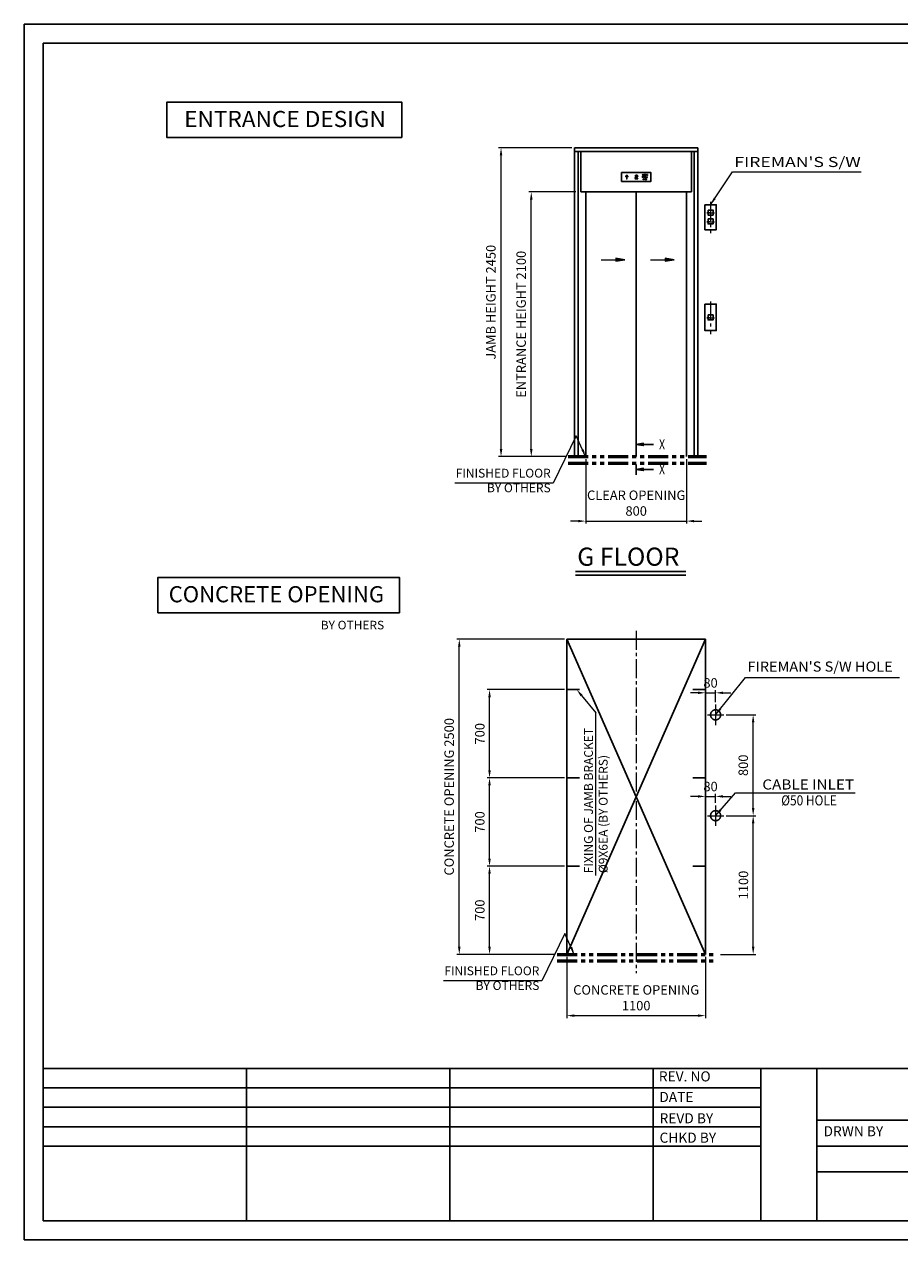
# Model space of a CAD drawing. Units: millimetres. Extents: x 295 to 126963, y 92652 to 229751.
# Drawn here: x 29713 to 36659, y 220109 to 229751 of the extents above; entities that cross this region are included whole.
import ezdxf
from ezdxf.enums import TextEntityAlignment as Align

# ---------------------------------------------------------------- set-up
doc = ezdxf.new("R2010")
doc.units = ezdxf.units.MM
for name, pattern in [('CENTER2', [1.125, 0.75, -0.125, 0.125, -0.125]), ('PHANTOM', [7745.504221, 3872.752111, -774.550422, 774.550422, -774.550422, 774.550422, -774.550422]), ('PHANTOM2', [31.75, 15.875, -3.175, 3.175, -3.175, 3.175, -3.175]), ('SOLID', [0])]:
    doc.linetypes.add(name, pattern=pattern)
doc.layers.get('0').update_dxf_attribs({"lineweight": 30})
doc.layers.add('LAYER0$C$L0', color=2, linetype='SOLID')
doc.layers.add('LAYER1$C$L1', color=2, linetype='SOLID')
for name, color, linetype, lineweight in [('마감선', 30, 'PHANTOM2', 53), ('문자', 4, 'Continuous', 30), ('중심선', 6, 'CENTER2', 9), ('중심선1', 6, 'CENTER2', 9), ('치수', 3, 'Continuous', 15), ('치수선', 3, 'Continuous', 9)]:
    doc.layers.add(name, color=color, linetype=linetype, lineweight=lineweight)
doc.styles.get("Standard").update_dxf_attribs({"font": 'iso.shx', "height": 75, "bigfont": 'whgtxt.shx'})
doc.dimstyles.new('AM_ISO$0', dxfattribs={"dimtxt": 75, "dimasz": 60, "dimexe": 20, "dimexo": 20, "dimgap": 30, "dimtad": 1, "dimdsep": 46, "dimtxsty": 'Standard', "dimcen": 0, "dimclrd": 256, "dimclre": 256, "dimclrt": 2, "dimadec": 0, "dimazin": 2, "dimtp": 0.1, "dimtm": 0.1, "dimtfac": 0.71, "dimtix": 1, "dimtmove": 0, "dimatfit": 0, "dimfxl": 1, "dimlwd": -1, "dimlwe": -1, "dimarcsym": 1})
doc.dimstyles.new('AM_ISO$7', dxfattribs={"dimtxt": 75, "dimasz": 60, "dimexe": 20, "dimexo": 20, "dimgap": 30, "dimtad": 1, "dimdsep": 46, "dimtxsty": 'Standard', "dimcen": 0, "dimclrd": 256, "dimclre": 256, "dimclrt": 2, "dimadec": 0, "dimazin": 2, "dimtp": 0.1, "dimtm": 0.1, "dimtfac": 0.71, "dimtix": 1, "dimtmove": 0, "dimatfit": 0, "dimfxl": 1, "dimlwd": -1, "dimlwe": -1, "dimarcsym": 1})

# ---------------------------------------------------------------- blocks, each defined once
blk = doc.blocks.new('*D86')
at = {"layer": 'Defpoints', "color": 0, "transparency": 16777216}
for p in [(33735.9, 228421.2), (34108.3, 228421.2), (34028.5, 226321.2)]:
    blk.add_point(p, dxfattribs=at)
at = {"layer": '치수선', "transparency": 16777216}
for p, q in [((34088.3, 228421.2), (33715.9, 228421.2)), ((33735.9, 226381.2), (33735.9, 228361.2)), ((34008.5, 226321.2), (33715.9, 226321.2))]:
    blk.add_line(p, q, dxfattribs=at)
for points in [[(33725.9, 228361.2), (33745.9, 228361.2), (33735.9, 228421.2)], [(33725.9, 226381.2), (33745.9, 226381.2), (33735.9, 226321.2)]]:
    blk.add_solid(points, dxfattribs=at)
at = {"layer": '치수선', "color": 2, "transparency": 16777216, "insert": (33665, 227371.2), "char_height": 75, "attachment_point": 5, "rotation": 90}
blk.add_mtext('ENTRANCE HEIGHT 2100', dxfattribs=at)
blk = doc.blocks.new('*D87')
at = {"layer": 'Defpoints', "color": 0, "transparency": 16777216}
for p in [(33495.9, 228771.2), (34078.3, 228771.2), (34008.5, 226321.2)]:
    blk.add_point(p, dxfattribs=at)
at = {"layer": '치수선', "transparency": 16777216}
for p, q in [((34058.3, 228771.2), (33475.9, 228771.2)), ((33495.9, 226381.2), (33495.9, 228711.2)), ((33988.5, 226321.2), (33475.9, 226321.2))]:
    blk.add_line(p, q, dxfattribs=at)
for points in [[(33485.9, 228711.2), (33505.9, 228711.2), (33495.9, 228771.2)], [(33485.9, 226381.2), (33505.9, 226381.2), (33495.9, 226321.2)]]:
    blk.add_solid(points, dxfattribs=at)
at = {"layer": '치수선', "color": 2, "transparency": 16777216, "insert": (33425, 227546.2), "char_height": 75, "attachment_point": 5, "rotation": 90}
blk.add_mtext('JAMB HEIGHT 2450', dxfattribs=at)
blk = doc.blocks.new('*D88')
at = {"layer": 'Defpoints', "color": 0, "transparency": 16777216}
for p in [(34168.3, 226321.2), (34968.3, 226321.2), (34968.3, 225809.8)]:
    blk.add_point(p, dxfattribs=at)
at = {"layer": '치수선', "transparency": 16777216}
for p, q in [((34168.3, 226301.2), (34168.3, 225789.8)), ((34968.3, 226301.2), (34968.3, 225789.8)), ((34108.3, 225809.8), (34048.3, 225809.8)), ((34168.3, 225809.8), (34968.3, 225809.8)), ((35028.3, 225809.8), (35088.3, 225809.8))]:
    blk.add_line(p, q, dxfattribs=at)
for points in [[(34108.3, 225819.8), (34108.3, 225799.8), (34168.3, 225809.8)], [(35028.3, 225819.8), (35028.3, 225799.8), (34968.3, 225809.8)]]:
    blk.add_solid(points, dxfattribs=at)
at = {"layer": '치수선', "color": 2, "transparency": 16777216, "insert": (34568.3, 225942.8), "char_height": 75, "attachment_point": 5}
blk.add_mtext('CLEAR OPENING\\P800', dxfattribs=at)
blk = doc.blocks.new('*D89')
at = {"layer": 'Defpoints', "color": 0, "transparency": 16777216}
for p in [(34018.3, 222372.7), (35118.3, 222372.7), (35118.3, 221886.5)]:
    blk.add_point(p, dxfattribs=at)
at = {"layer": '치수선', "transparency": 16777216}
for p, q in [((34018.3, 222352.7), (34018.3, 221866.5)), ((35118.3, 222352.7), (35118.3, 221866.5)), ((34078.3, 221886.5), (35058.3, 221886.5))]:
    blk.add_line(p, q, dxfattribs=at)
for points in [[(34078.3, 221896.5), (34078.3, 221876.5), (34018.3, 221886.5)], [(35058.3, 221896.5), (35058.3, 221876.5), (35118.3, 221886.5)]]:
    blk.add_solid(points, dxfattribs=at)
at = {"layer": '치수선', "color": 2, "transparency": 16777216, "insert": (34568.3, 222018.3), "char_height": 75, "attachment_point": 5}
blk.add_mtext('CONCRETE OPENING\\P1100', dxfattribs=at)
blk = doc.blocks.new('*D90')
at = {"layer": 'Defpoints', "color": 0, "transparency": 16777216}
for p in [(33404.6, 223072.7), (34018.3, 223072.7), (33941.4, 222372.7)]:
    blk.add_point(p, dxfattribs=at)
at = {"layer": '치수선', "transparency": 16777216}
for p, q in [((33998.3, 223072.7), (33384.6, 223072.7)), ((33404.6, 222432.7), (33404.6, 223012.7)), ((33921.4, 222372.7), (33384.6, 222372.7))]:
    blk.add_line(p, q, dxfattribs=at)
for points in [[(33394.6, 223012.7), (33414.6, 223012.7), (33404.6, 223072.7)], [(33394.6, 222432.7), (33414.6, 222432.7), (33404.6, 222372.7)]]:
    blk.add_solid(points, dxfattribs=at)
at = {"layer": '치수선', "color": 2, "transparency": 16777216, "insert": (33337.1, 222722.7), "char_height": 75, "attachment_point": 5, "rotation": 90}
blk.add_mtext('700', dxfattribs=at)
blk = doc.blocks.new('*D91')
at = {"layer": 'Defpoints', "color": 0, "transparency": 16777216}
for p in [(33404.6, 223772.7), (34018.3, 223772.7), (33998.3, 223072.7)]:
    blk.add_point(p, dxfattribs=at)
at = {"layer": '치수선', "transparency": 16777216}
for p, q in [((33998.3, 223772.7), (33384.6, 223772.7)), ((33404.6, 223132.7), (33404.6, 223712.7)), ((33978.3, 223072.7), (33384.6, 223072.7))]:
    blk.add_line(p, q, dxfattribs=at)
for points in [[(33394.6, 223712.7), (33414.6, 223712.7), (33404.6, 223772.7)], [(33394.6, 223132.7), (33414.6, 223132.7), (33404.6, 223072.7)]]:
    blk.add_solid(points, dxfattribs=at)
at = {"layer": '치수선', "color": 2, "transparency": 16777216, "insert": (33337.1, 223422.7), "char_height": 75, "attachment_point": 5, "rotation": 90}
blk.add_mtext('700', dxfattribs=at)
blk = doc.blocks.new('*D92')
at = {"layer": 'Defpoints', "color": 0, "transparency": 16777216}
for p in [(33404.6, 224472.7), (34018.3, 224472.7), (34018.3, 223772.7)]:
    blk.add_point(p, dxfattribs=at)
at = {"layer": '치수선', "transparency": 16777216}
for p, q in [((33998.3, 224472.7), (33384.6, 224472.7)), ((33404.6, 223832.7), (33404.6, 224412.7)), ((33998.3, 223772.7), (33384.6, 223772.7))]:
    blk.add_line(p, q, dxfattribs=at)
for points in [[(33394.6, 224412.7), (33414.6, 224412.7), (33404.6, 224472.7)], [(33394.6, 223832.7), (33414.6, 223832.7), (33404.6, 223772.7)]]:
    blk.add_solid(points, dxfattribs=at)
at = {"layer": '치수선', "color": 2, "transparency": 16777216, "insert": (33337.1, 224122.7), "char_height": 75, "attachment_point": 5, "rotation": 90}
blk.add_mtext('700', dxfattribs=at)
blk = doc.blocks.new('*D93')
at = {"layer": 'Defpoints', "color": 0, "transparency": 16777216}
for p in [(33164.6, 224872.7), (34018.3, 224872.7), (33921.4, 222372.7)]:
    blk.add_point(p, dxfattribs=at)
at = {"layer": '치수선', "transparency": 16777216}
for p, q in [((33998.3, 224872.7), (33144.6, 224872.7)), ((33164.6, 222432.7), (33164.6, 224812.7)), ((33901.4, 222372.7), (33144.6, 222372.7))]:
    blk.add_line(p, q, dxfattribs=at)
for points in [[(33154.6, 224812.7), (33174.6, 224812.7), (33164.6, 224872.7)], [(33154.6, 222432.7), (33174.6, 222432.7), (33164.6, 222372.7)]]:
    blk.add_solid(points, dxfattribs=at)
at = {"layer": '치수선', "color": 2, "transparency": 16777216, "insert": (33093.7, 223622.7), "char_height": 75, "attachment_point": 5, "rotation": 90}
blk.add_mtext('CONCRETE OPENING 2500', dxfattribs=at)
blk = doc.blocks.new('A$C148D0F87')
at = {"layer": 'LAYER0$C$L0', "color": 3}
blk.add_line((0.1, -63.3), (0.1, -143), dxfattribs=at)
at = {"layer": 'LAYER1$C$L1', "color": 5}
for points in [[(136.3, 97.2), (0.1, 97.2), (56.3, 106.6), (56.3, 87.9), (0.1, 97.2), (56.3, 101.9), (56.3, 92.6), (0.1, 97.2)], [(136.3, -101), (0.1, -101), (56.3, -91.6), (56.3, -110.4), (0.1, -101), (56.3, -96.3), (56.3, -105.7), (0.1, -101)]]:
    blk.add_lwpolyline(points, dxfattribs=at)
at = {"layer": 'LAYER0$C$L0', "color": 1, "width": 0.900002}
for p, p2 in [((181.2, 57.2), (229.2, 57.2)), ((181.2, -141), (229.2, -141))]:
    blk.add_text('X', height=80, dxfattribs=at).set_placement(p, p2, align=Align.FIT)
blk = doc.blocks.new('A$C440C5D49')
for points in [[(55, 1998.9), (145, 1998.9), (145, 1800), (55, 1800)], [(80, 1956.7), (80, 1916.7), (120, 1916.7), (120, 1956.7), (80, 1956.7)], [(80, 1886.4), (80, 1846.4), (120, 1846.4), (120, 1886.4), (80, 1886.4)]]:
    blk.add_lwpolyline(points, close=True)
at = {"layer": '중심선1', "linetype": 'Continuous'}
for p, q in [((100, 1934.3), (71.8, 1934.3)), ((100, 1864), (71.8, 1864))]:
    blk.add_line(p, q, dxfattribs=at)
at = {"layer": '중심선1', "ltscale": 200}
for p, q in [((71.8, 1934.3), (130.4, 1934.3)), ((100, 2020.8), (100, 1772.6)), ((71.8, 1864), (130.4, 1864))]:
    blk.add_line(p, q, dxfattribs=at)
blk = doc.blocks.new('A$C446F3288')
for points in [[(55, 1210.3), (145, 1210.3), (145, 1000), (55, 1000)], [(80, 1124.8), (80, 1084.8), (120, 1084.8), (120, 1124.8), (80, 1124.8)]]:
    blk.add_lwpolyline(points, close=True)
at = {"layer": '중심선1', "ltscale": 200}
for p, q in [((100, 1232.2), (100, 972.6)), ((71.8, 1102.4), (130.4, 1102.4))]:
    blk.add_line(p, q, dxfattribs=at)
at = {"layer": '중심선1', "linetype": 'Continuous'}
blk.add_line((100, 1102.4), (71.8, 1102.4), dxfattribs=at)
blk = doc.blocks.new('*D38')
at = {"layer": 'Defpoints', "color": 0, "transparency": 16777216}
for p in [(35263.3, 223472.7), (35496.5, 223472.7), (35218.3, 222372.7)]:
    blk.add_point(p, dxfattribs=at)
at = {"layer": '치수선', "transparency": 16777216}
for p, q in [((35283.3, 223472.7), (35516.5, 223472.7)), ((35496.5, 222432.7), (35496.5, 223412.7)), ((35238.3, 222372.7), (35516.5, 222372.7))]:
    blk.add_line(p, q, dxfattribs=at)
for points in [[(35486.5, 223412.7), (35506.5, 223412.7), (35496.5, 223472.7)], [(35486.5, 222432.7), (35506.5, 222432.7), (35496.5, 222372.7)]]:
    blk.add_solid(points, dxfattribs=at)
at = {"layer": '치수선', "color": 2, "transparency": 16777216, "insert": (35429, 222922.7), "char_height": 75, "attachment_point": 5, "rotation": 90}
blk.add_mtext('1100', dxfattribs=at)
blk = doc.blocks.new('*D39')
at = {"layer": 'Defpoints', "color": 0, "transparency": 16777216}
for p in [(35118.3, 223673.2), (35198.3, 223625.6), (35198.3, 223553.9)]:
    blk.add_point(p, dxfattribs=at)
at = {"layer": '치수선', "transparency": 16777216}
for p, q in [((35058.3, 223625.6), (34998.3, 223625.6)), ((35118.3, 223653.2), (35118.3, 223605.6)), ((35118.3, 223625.6), (35198.3, 223625.6)), ((35198.3, 223573.9), (35198.3, 223645.6)), ((35258.3, 223625.6), (35318.3, 223625.6))]:
    blk.add_line(p, q, dxfattribs=at)
for points in [[(35058.3, 223635.6), (35058.3, 223615.6), (35118.3, 223625.6)], [(35258.3, 223635.6), (35258.3, 223615.6), (35198.3, 223625.6)]]:
    blk.add_solid(points, dxfattribs=at)
at = {"layer": '치수선', "color": 2, "transparency": 16777216, "insert": (35158.3, 223694.4), "char_height": 75, "attachment_point": 5}
blk.add_mtext('80', dxfattribs=at)
blk = doc.blocks.new('*D40')
at = {"layer": 'Defpoints', "color": 0, "transparency": 16777216}
for p in [(35198.3, 224447.4), (35118.3, 224351.8), (35198.3, 224353.9)]:
    blk.add_point(p, dxfattribs=at)
at = {"layer": '치수선', "transparency": 16777216}
for p, q in [((35058.3, 224447.4), (34998.3, 224447.4)), ((35118.3, 224371.8), (35118.3, 224467.4)), ((35118.3, 224447.4), (35198.3, 224447.4)), ((35198.3, 224373.9), (35198.3, 224467.4)), ((35258.3, 224447.4), (35318.3, 224447.4))]:
    blk.add_line(p, q, dxfattribs=at)
for points in [[(35058.3, 224457.4), (35058.3, 224437.4), (35118.3, 224447.4)], [(35258.3, 224457.4), (35258.3, 224437.4), (35198.3, 224447.4)]]:
    blk.add_solid(points, dxfattribs=at)
at = {"layer": '치수선', "color": 2, "transparency": 16777216, "insert": (35158.3, 224516.2), "char_height": 75, "attachment_point": 5}
blk.add_mtext('80', dxfattribs=at)
blk = doc.blocks.new('A$C7BDB23AD')
at = {"layer": '치수선'}
blk.add_line((116.2, -46.2), (230.2, -184.2), dxfattribs=at)
at = {"layer": '치수선', "ltscale": 5, "extrusion": (0, 0, -1)}
blk.add_line((230.2, -1474), (230.2, -184.2), dxfattribs=at)
at = {"layer": '치수선'}
blk.add_solid([(108.5, -52.6), (123.9, -39.9), (78, 0)], dxfattribs=at)
at = {"layer": 'LAYER0$C$L0', "ltscale": 5, "insert": (136.6, -1456.3), "char_height": 70, "width": 1380.9, "attachment_point": 1, "rotation": 90}
blk.add_mtext('FIXING OF JAMB BRACKET\\P  %%C9X6EA (BY OTHERS)', dxfattribs=at)
blk = doc.blocks.new('A$C5B7A0441')
at = {"linetype": 'PHANTOM'}
blk.add_circle((80, 1100), 40, dxfattribs=at)
at = {"layer": '중심선', "ltscale": 300}
for p, q in [((80, 1181.1), (80, 1018.9)), ((15, 1100), (145, 1100))]:
    blk.add_line(p, q, dxfattribs=at)
blk = doc.blocks.new('A$C0840785B')
at = {"linetype": 'PHANTOM'}
blk.add_circle((80, 1900), 40, dxfattribs=at)
at = {"layer": '중심선', "ltscale": 300}
for p, q in [((80, 1981.1), (80, 1818.9)), ((15, 1900), (145, 1900))]:
    blk.add_line(p, q, dxfattribs=at)
blk = doc.blocks.new('*D41')
at = {"layer": 'Defpoints', "color": 0, "transparency": 16777216}
for p in [(35263.3, 224272.7), (35496.5, 224272.7), (35263.3, 223472.7)]:
    blk.add_point(p, dxfattribs=at)
at = {"layer": '치수선', "transparency": 16777216}
for p, q in [((35283.3, 224272.7), (35516.5, 224272.7)), ((35283.3, 223472.7), (35516.5, 223472.7))]:
    blk.add_line(p, q, dxfattribs=at)
at = {"layer": '치수선', "linetype": 'ByBlock', "transparency": 16777216}
blk.add_line((35496.5, 223532.7), (35496.5, 224212.7), dxfattribs=at)
at = {"layer": '치수선', "transparency": 16777216}
for points in [[(35486.5, 224212.7), (35506.5, 224212.7), (35496.5, 224272.7)], [(35486.5, 223532.7), (35506.5, 223532.7), (35496.5, 223472.7)]]:
    blk.add_solid(points, dxfattribs=at)
at = {"layer": '치수선', "color": 2, "transparency": 16777216, "insert": (35427.7, 223872.7), "char_height": 75, "attachment_point": 5, "rotation": 90}
blk.add_mtext('800', dxfattribs=at)
blk = doc.blocks.new('A$C299212DB')
at = {"layer": '치수선', "ltscale": 5}
blk.add_leader([(59, 0), (-16, 164.5), (-197.7, -210)], dimstyle='AM_ISO$7', dxfattribs=at)
blk = doc.blocks.new('A$C0DEF6234')
at = {"layer": '치수선', "color": 3}
blk.add_line((-197.7, -210), (-979.5, -210), dxfattribs=at)
blk.add_blockref('A$C299212DB', (0, 0), dxfattribs=at)
at = {"layer": '치수선', "color": 4, "insert": (-218.1, -304.4), "char_height": 70, "width": 912.94, "attachment_point": 9}
blk.add_mtext('FINISHED FLOOR\\PBY OTHERS', dxfattribs=at)

msp = doc.modelspace()

# ---------------------------------------------------------------- linework, layer by layer
for p, q in [((34078.309, 226321.153), (34078.309, 228771.153)), ((34078.309, 228421.153), (34078.309, 228771.153)), ((34078.309, 228771.153), (35058.309, 228771.153)), ((34078.309, 228741.153), (35058.309, 228741.153)), ((34108.309, 226321.153), (34108.309, 228741.153)), ((34108.309, 228421.153), (34108.309, 228741.153)), ((34128.309, 228421.153), (34128.309, 228741.153)), ((35008.309, 228421.153), (35008.309, 228741.153)), ((35028.309, 226321.153), (35028.309, 228741.153)), ((35058.309, 226321.153), (35058.309, 228771.153)), ((34451.809, 228573.323), (34451.809, 228505.323)), ((34683.809, 228574.323), (34452.809, 228574.323)), ((34630.752, 228560.717), (34629.314, 228560.717)), ((34629.314, 228560.717), (34629.314, 228555.092)), ((34630.752, 228544.048), (34629.314, 228544.048)), ((34629.314, 228544.048), (34629.314, 228538.423)), ((34630.752, 228555.092), (34630.752, 228560.717)), ((34630.752, 228538.423), (34630.752, 228544.048)), ((34639.025, 228526.585), (34632.992, 228518.46)), ((34634.252, 228560.717), (34634.247, 228555.19)), ((34634.252, 228544.048), (34634.247, 228538.521)), ((34635.689, 228560.717), (34634.252, 228560.717)), ((34635.689, 228544.048), (34634.252, 228544.048)), ((34635.689, 228555.092), (34635.689, 228560.717)), ((34635.689, 228538.423), (34635.689, 228544.048)), ((34649.923, 228524.494), (34648.394, 228524.494)), ((34684.809, 228505.323), (34684.809, 228573.323)), ((34452.809, 228504.323), (34683.809, 228504.323)), ((34643.081, 228520.617), (34644.595, 228520.63)), ((34643.114, 228520.434), (34643.081, 228520.617)), ((34128.309, 228421.153), (35008.309, 228421.153)), ((34168.309, 226321.153), (34168.309, 228421.153)), ((34568.309, 226321.153), (34568.309, 228421.153)), ((34968.309, 226321.153), (34968.309, 228421.153)), ((34085.488, 225411.241), (34961.457, 225411.241)), ((34085.488, 225381.241), (34961.457, 225381.241)), ((34018.309, 222372.732), (34018.309, 224872.732)), ((34018.309, 224872.732), (35118.309, 224872.732)), ((35118.309, 224872.732), (35118.309, 222372.732)), ((34018.309, 224472.732), (34118.309, 224472.732)), ((35018.309, 224472.732), (35118.309, 224472.732)), ((34018.309, 223772.732), (34118.309, 223772.732)), ((35018.309, 223772.732), (35118.309, 223772.732)), ((34018.309, 223072.732), (34118.309, 223072.732)), ((35018.309, 223072.732), (35118.309, 223072.732)), ((29862.793, 221467.486), (43140.608, 221467.486)), ((31476.349, 220258.835), (31476.349, 221467.486)), ((33089.349, 220258.835), (33089.349, 221467.486)), ((34702.349, 220258.835), (34702.349, 221467.486)), ((35557.878, 220258.835), (35557.878, 221467.486)), ((36002.753, 220258.835), (36002.753, 221467.486)), ((29862.793, 221313.491), (35557.878, 221313.491)), ((29862.793, 221159.495), (35555.812, 221159.495)), ((29862.793, 221005.5), (35555.812, 221005.5)), ((36003.715, 221056.832), (38569.341, 221056.832)), ((29862.793, 220851.505), (35555.812, 220851.505)), ((36003.715, 220851.505), (41088.441, 220851.505)), ((36003.715, 220646.178), (43140.608, 220646.178))]:
    msp.add_line(p, q)
at = {"color": 171}
for p, q in [((34018.309, 222372.732), (35118.309, 224872.732)), ((34018.309, 224872.732), (35118.309, 222372.732))]:
    msp.add_line(p, q, dxfattribs=at)
for points in [[(43290.608, 220108.835), (43290.608, 229751.215), (29712.793, 229751.215), (29712.793, 220108.835)], [(43140.608, 220258.835), (43140.608, 229601.215), (29862.793, 229601.215), (29862.793, 220258.835)], [(34617.937, 228552.592), (34620.586, 228560.717), (34622.193, 228560.717), (34624.812, 228552.592), (34623.562, 228552.592), (34622.907, 228554.467), (34619.812, 228554.467), (34619.187, 228552.592)], [(34622.536, 228555.529), (34620.243, 228555.529), (34621.375, 228558.85)], [(34622.439, 228518.46), (34625.088, 228526.585), (34626.695, 228526.585), (34629.314, 228518.46), (34628.064, 228518.46), (34627.409, 228520.335), (34624.314, 228520.335), (34623.689, 228518.46)], [(34627.038, 228521.398), (34624.745, 228521.398), (34625.877, 228524.718)], [(34643.067, 228559.467), (34640.692, 228559.467), (34640.692, 228560.717), (34646.942, 228560.717), (34646.942, 228559.467), (34644.567, 228559.467), (34644.567, 228552.592), (34643.067, 228552.592)], [(34640.692, 228544.048), (34640.692, 228535.923), (34646.317, 228535.923), (34646.317, 228537.034), (34642.091, 228537.034), (34642.091, 228544.048)], [(34655.702, 228552.402), (34655.185, 228552.365), (34654.668, 228552.402), (34654.16, 228552.511), (34653.669, 228552.692), (34653.204, 228552.94), (34652.774, 228553.252), (34652.384, 228553.622), (34652.042, 228554.044), (34651.754, 228554.511), (34651.525, 228555.014), (34651.359, 228555.546), (34651.258, 228556.097), (34651.224, 228556.657), (34651.258, 228557.217), (34651.359, 228557.768), (34651.525, 228558.299), (34651.754, 228558.803), (34652.042, 228559.27), (34652.384, 228559.692), (34652.774, 228560.062), (34653.204, 228560.374), (34653.669, 228560.622), (34654.16, 228560.802), (34654.668, 228560.912), (34655.185, 228560.949), (34655.702, 228560.912), (34656.211, 228560.802), (34656.701, 228560.622), (34657.166, 228560.374), (34657.597, 228560.062), (34657.987, 228559.692), (34658.328, 228559.27), (34658.616, 228558.803), (34658.845, 228558.299), (34659.012, 228557.768), (34659.113, 228557.217), (34659.147, 228556.657), (34659.113, 228556.097), (34659.012, 228555.546), (34658.845, 228555.014), (34658.616, 228554.511), (34658.328, 228554.044), (34657.987, 228553.622), (34657.597, 228553.252), (34657.166, 228552.94), (34656.701, 228552.692), (34656.211, 228552.511)], [(34652.069, 228544.048), (34652.069, 228535.923), (34657.694, 228535.923), (34657.694, 228537.034), (34653.468, 228537.034), (34653.468, 228544.048)], [(34655.53, 228553.384), (34655.185, 228553.355), (34654.841, 228553.384), (34654.502, 228553.468), (34654.175, 228553.607), (34653.865, 228553.798), (34653.577, 228554.038), (34653.318, 228554.322), (34653.09, 228554.647), (34652.898, 228555.006), (34652.745, 228555.393), (34652.634, 228555.802), (34652.567, 228556.226), (34652.544, 228556.657), (34652.567, 228557.088), (34652.634, 228557.511), (34652.745, 228557.92), (34652.898, 228558.308), (34653.09, 228558.667), (34653.318, 228558.991), (34653.577, 228559.276), (34653.865, 228559.516), (34654.175, 228559.707), (34654.502, 228559.846), (34654.841, 228559.93), (34655.185, 228559.958), (34655.53, 228559.93), (34655.869, 228559.846), (34656.196, 228559.707), (34656.506, 228559.516), (34656.793, 228559.276), (34657.053, 228558.991), (34657.281, 228558.667), (34657.473, 228558.308), (34657.625, 228557.92), (34657.736, 228557.511), (34657.804, 228557.088), (34657.826, 228556.657), (34657.804, 228556.226), (34657.736, 228555.802), (34657.625, 228555.393), (34657.473, 228555.006), (34657.281, 228554.647), (34657.053, 228554.322), (34656.793, 228554.038), (34656.506, 228553.798), (34656.196, 228553.607), (34655.869, 228553.468)]]:
    msp.add_lwpolyline(points, close=True)
for points in [[(34619.187, 228539.516), (34619.187, 228535.923), (34617.937, 228535.923), (34617.937, 228544.048), (34623.635, 228544.048), (34623.635, 228542.928), (34619.187, 228542.928), (34619.187, 228540.525), (34623.286, 228540.525), (34623.286, 228539.516), (34619.187, 228539.516)], [(34632.992, 228518.46), (34634.738, 228518.46), (34640.771, 228526.585), (34639.025, 228526.585)]]:
    msp.add_lwpolyline(points)
for centre in [(34485.308, 228543.869), (34489.808, 228548.369), (34494.308, 228552.869), (34494.308, 228548.369), (34494.308, 228543.869), (34494.308, 228539.369), (34494.308, 228534.869), (34494.308, 228530.369), (34494.308, 228525.869), (34498.808, 228548.369), (34503.308, 228543.869), (34561.88, 228548.369), (34561.88, 228534.869), (34561.88, 228530.369), (34561.88, 228525.869), (34566.38, 228552.869), (34566.38, 228539.369), (34566.38, 228525.869), (34570.88, 228552.869), (34570.88, 228539.369), (34570.88, 228525.869), (34575.38, 228552.869), (34575.38, 228539.369), (34575.38, 228525.869), (34579.88, 228548.369), (34579.88, 228543.869), (34579.88, 228525.869)]:
    msp.add_circle(centre, 1.5)
for centre, radius, start, end in [((34452.809, 228573.323), 1, 90, 180), ((34631.578, 228555.157), 2.264, 181.6418582, 234.0372078), ((34631.578, 228538.488), 2.264, 181.6418582, 234.0372078), ((34632.401, 228556.164), 3.564, 232.837763, 263.5961905), ((34632.401, 228539.495), 3.564, 232.837763, 263.5961905), ((34631.829, 228555.134), 1.078, 182.2501016, 232.3814537), ((34631.829, 228538.465), 1.078, 182.2501016, 232.3814537), ((34632.439, 228555.889), 2.049, 231.7779546, 271.7696278), ((34632.439, 228539.22), 2.049, 231.7779546, 271.7696278), ((34632.543, 228556.23), 3.648, 261.49028, 310.7851728), ((34632.543, 228539.561), 3.648, 261.49028, 310.7851728), ((34632.537, 228555.996), 2.154, 269.0544495, 303.9090266), ((34632.537, 228539.327), 2.154, 269.0544495, 303.9090266), ((34633.14, 228555.139), 1.108, 302.758145, 2.6102997), ((34633.14, 228538.471), 1.108, 302.758145, 2.6102997), ((34633.432, 228555.162), 2.258, 311.3997771, 358.2182323), ((34633.432, 228538.493), 2.258, 311.3997771, 358.2182323), ((34644.863, 228524.237), 1.667, 160.7889419, 205.6874866), ((34645.518, 228523.904), 2.397, 123.808324, 158.4235764), ((34646.427, 228522.513), 4.058, 95.4279508, 123.5433881), ((34645.503, 228524.201), 0.808, 131.0685451, 177.3259111), ((34646.072, 228523.617), 1.622, 111.8279951, 132.6796626), ((34646.544, 228522.463), 2.869, 89.457788, 112.0068781), ((34646.571, 228521.875), 4.708, 71.0081042, 96.4385222), ((34646.598, 228522.463), 2.869, 67.9931219, 90.542212), ((34647.231, 228523.89), 1.31, 27.454022, 70.3027567), ((34647.118, 228523.313), 3.171, 42.6982071, 71.9059111), ((34648.005, 228524.155), 1.947, 10.006719, 42.185287), ((34683.809, 228573.323), 1, 0, 90), ((34452.809, 228505.323), 1, 180, 270), ((34644.971, 228520.898), 1.915, 194.0299609, 223.6725134), ((34645.793, 228524.817), 2.759, 208.179941, 249.0664998), ((34645.792, 228521.645), 3.024, 223.1715482, 244.9881381), ((34646.473, 228523.037), 4.574, 244.6352042, 264.3594106), ((34645.61, 228521.012), 1.084, 200.6604171, 245.2898297), ((34645.535, 228524.285), 0.841, 183.1722371, 235.0638309), ((34646.54, 228526.411), 4.516, 247.4432521, 270.3941141), ((34646.277, 228525.202), 2.019, 232.7205236, 257.8875815), ((34646.475, 228522.629), 2.916, 243.1247682, 265.7345888), ((34646.391, 228524.734), 1.599, 250.3286463, 276.4342354), ((34646.57, 228523.617), 5.161, 263.9225384, 282.111088), ((34646.571, 228523.209), 3.502, 264.8746559, 285.0261522), ((34646.579, 228518.088), 5.057, 74.734815, 90.0908828), ((34646.592, 228518.602), 3.292, 69.4775432, 90.3709604), ((34647.042, 228521.663), 1.888, 283.3733533, 313.9729397), ((34646.832, 228522.554), 4.066, 281.637383, 302.9849586), ((34647.319, 228520.379), 1.374, 29.5046398, 71.8977098), ((34646.84, 228519.029), 4.08, 60.5844401, 74.7932182), ((34647.877, 228520.801), 0.688, 313.784636, 21.7914956), ((34647.41, 228520.023), 2.934, 43.043424, 60.760061), ((34647.015, 228522.143), 3.622, 304.0979563, 317.7397433), ((34648.082, 228520.646), 2.018, 20.3553243, 43.1231412), ((34647.603, 228521.102), 2.515, 326.3203195, 344.6082449), ((34648.475, 228520.801), 1.596, 346.6929036, 20.0228536), ((34683.809, 228505.323), 1, 270, 0)]:
    msp.add_arc(centre, radius, start, end)
at = {"layer": 'LAYER1$C$L1', "color": 5}
for points in [[(32707.31, 228852.682), (30844.644, 228852.682), (30844.644, 229133.53), (32707.31, 229133.53)], [(32689.032, 225082.256), (30773.033, 225082.256), (30773.033, 225363.105), (32689.032, 225363.105)]]:
    msp.add_lwpolyline(points, close=True, dxfattribs=at)
at = {"layer": '마감선', "ltscale": 10}
for p, q in [((34028.517, 226321.153), (35125.516, 226321.153)), ((34028.517, 226270.153), (35125.516, 226270.153)), ((33941.37, 222372.732), (35201.211, 222372.732)), ((33941.37, 222321.732), (35201.211, 222321.732))]:
    msp.add_line(p, q, dxfattribs=at)
at = {"layer": '중심선1', "ltscale": 200}
msp.add_line((34568.309, 224939.218), (34568.309, 222222.732), dxfattribs=at)
at = {"layer": '치수'}
for points in [[(34291.398, 227883.715), (34477.727, 227883.715), (34406.298, 227895.62), (34406.298, 227871.81), (34477.727, 227883.715), (34406.298, 227889.667)], [(34406.298, 227877.763), (34477.727, 227883.715)], [(34682.577, 227883.715), (34868.905, 227883.715), (34797.476, 227895.62), (34797.476, 227871.81), (34868.905, 227883.715), (34797.476, 227889.667)], [(34797.476, 227877.763), (34868.905, 227883.715)]]:
    msp.add_lwpolyline(points, dxfattribs=at)
at = {"layer": '치수선', "color": 3}
for p, q in [((35333.262, 228581.541), (36354.579, 228581.541)), ((35436.444, 224568.832), (36656.444, 224568.832)), ((35355.247, 223653.001), (36304.692, 223653.001))]:
    msp.add_line(p, q, dxfattribs=at)

# ---------------------------------------------------------------- block references
for name in ['A$C440C5D49', 'A$C446F3288']:
    msp.add_blockref(name, (35058.309, 226321.153))
at = {"color": 3}
for name in ['A$C0840785B', 'A$C5B7A0441']:
    msp.add_blockref(name, (35118.309, 222372.732), dxfattribs=at)
at = {"layer": '치수선', "color": 3}
for name, p in [('A$C0DEF6234', (34108.309, 226321.153)), ('A$C148D0F87', (34568.309, 226321.153)), ('A$C7BDB23AD', (34018.309, 224472.732)), ('A$C0DEF6234', (34018.309, 222372.732))]:
    msp.add_blockref(name, p, dxfattribs=at)

# ---------------------------------------------------------------- texts
at = {"layer": 'LAYER0$C$L0', "color": 1}
for s, width, p, p2 in [("FIREMAN'S S/W", 1.220023, (35347.146, 228618.899), (36350.276, 228618.899)), ("FIREMAN'S S/W HOLE", 0.985955, (35451.729, 224615.808), (36604.201, 224615.808)), ('CABLE INLET', 1.063637, (35569.162, 223680.378), (36297.162, 223680.378)), ('%%C50 HOLE', 0.84243, (35718.987, 223554.378), (36160.795, 223554.378))]:
    msp.add_text(s, height=80, dxfattribs=dict(at, width=width)).set_placement(p, p2, align=Align.FIT)
at = {"layer": 'LAYER1$C$L1', "color": 1}
for s, height, width, p, p2 in [('ENTRANCE DESIGN', 127.99974, 1.027397, (30981.396, 228936.082), (32581.393, 228936.082)), ('CONCRETE OPENING', 127.99974, 1.035776, (30858.828, 225165.656), (32567.625, 225165.656)), ('BY OTHERS', 68, 0.951482, (32065.225, 224950.923), (32568.425, 224950.923))]:
    msp.add_text(s, height=height, dxfattribs=dict(at, width=width)).set_placement(p, p2, align=Align.FIT)
at = {"layer": '문자', "color": 4, "insert": (34100.613, 225599.61), "char_height": 144, "width": 2266.902, "attachment_point": 1}
msp.add_mtext('G FLOOR', dxfattribs=at)
at = {"layer": '문자', "char_height": 80.0415, "attachment_point": 1}
for s, insert, width in [('REV. NO', (34748.003, 221444.429), 512.90593), ('DATE', (34751.798, 221281.03), 512.97454), ('REVD BY', (34753.706, 221112.146), 604.55345), ('DRWN BY', (36055.073, 221009.482), 604.55345), ('CHKD BY', (34753.706, 220958.15), 604.55345)]:
    msp.add_mtext(s, dxfattribs=dict(at, insert=insert, width=width))

# ---------------------------------------------------------------- dimensions: what is measured, and where the dimension line sits
at = {"layer": '치수선', "color": 3}
for base, p1, p2, text, picture, middle in [((33495.944, 228771.153), (34008.517, 226321.153), (34078.309, 228771.153), 'JAMB HEIGHT <>', '*D87', (33424.992, 227546.153)), ((33735.944, 228421.153), (34028.517, 226321.153), (34108.309, 228421.153), 'ENTRANCE HEIGHT <>', '*D86', (33664.992, 227371.153)), ((33164.645, 224872.732), (33921.37, 222372.732), (34018.309, 224872.732), 'CONCRETE OPENING <>', '*D93', (33093.693, 223622.732))]:
    dim = msp.add_linear_dim(base=base, p1=p1, p2=p2, angle=90, text=text, dimstyle='AM_ISO$0', dxfattribs=at)
    dim.commit()
    dim.dimension.update_dxf_attribs({"geometry": picture, "text_midpoint": middle})
for base, p1, p2, text, picture, middle in [((34968.309, 225809.763), (34168.309, 226321.153), (34968.309, 226321.153), 'CLEAR OPENING\\P<>', '*D88', (34568.309, 225942.783)), ((35118.309, 221886.523), (34018.309, 222372.732), (35118.309, 222372.732), 'CONCRETE OPENING\\P<>', '*D89', (34568.309, 222018.265))]:
    dim = msp.add_linear_dim(base=base, p1=p1, p2=p2, text=text, dimstyle='AM_ISO$0', dxfattribs=at)
    dim.commit()
    dim.dimension.update_dxf_attribs({"geometry": picture, "text_midpoint": middle})
for base, p1, p2, picture, middle in [((35198.309, 224447.393), (35118.309, 224351.842), (35198.309, 224353.871), '*D40', (35158.309, 224516.188)), ((35198.309, 223625.636), (35118.309, 223673.17), (35198.309, 223553.871), '*D39', (35158.309, 223694.431))]:
    dim = msp.add_linear_dim(base=base, p1=p1, p2=p2, dimstyle='AM_ISO$0', dxfattribs=at)
    dim.commit()
    dim.dimension.update_dxf_attribs({"geometry": picture, "text_midpoint": middle})
for base, p1, p2, angle, picture, middle in [((33404.645, 224472.732), (34018.309, 223772.732), (34018.309, 224472.732), 90, '*D92', (33337.128, 224122.732)), ((35496.488, 224272.732), (35263.309, 223472.732), (35263.309, 224272.732), 270, '*D41', (35427.694, 223872.732)), ((33404.645, 223772.732), (33998.309, 223072.732), (34018.309, 223772.732), 90, '*D91', (33337.128, 223422.732)), ((35496.488, 223472.732), (35218.309, 222372.732), (35263.309, 223472.732), 90, '*D38', (35428.972, 222922.732)), ((33404.645, 223072.732), (33941.37, 222372.732), (34018.309, 223072.732), 90, '*D90', (33337.128, 222722.732))]:
    dim = msp.add_linear_dim(base=base, p1=p1, p2=p2, angle=angle, dimstyle='AM_ISO$0', dxfattribs=at)
    dim.commit()
    dim.dimension.update_dxf_attribs({"geometry": picture, "text_midpoint": middle})

# ---------------------------------------------------------------- leaders
for points in [[(35158.309, 228320.068), (35333.262, 228581.541)], [(35198.309, 224272.734), (35436.444, 224568.832)], [(35198.309, 223472.733), (35355.247, 223653.001)]]:
    msp.add_leader(points, dimstyle='AM_ISO$7', override={"dimgap": 30, "dimtad": 0}, dxfattribs=at)

doc.saveas('drawing.dxf')
